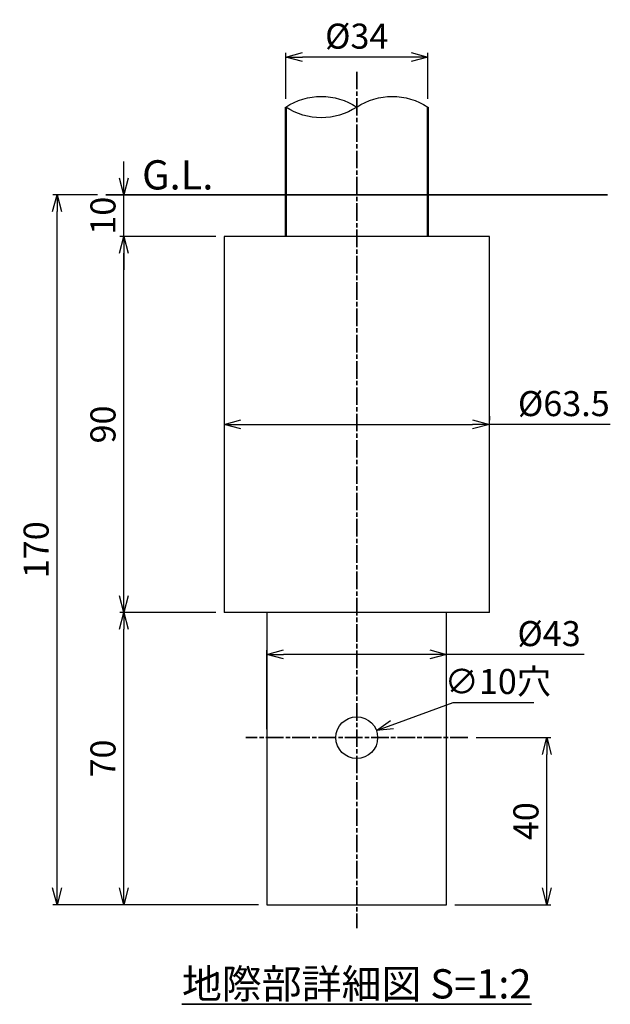
# Model space of a CAD drawing. Units: millimetres. Extents: x 1923 to 16923, y 16218 to 29139.
# Drawn here: x 6001 to 6143, y 23649 to 23885 of the extents above; entities that cross this region are included whole.
import ezdxf

# ---------------------------------------------------------------- set-up
doc = ezdxf.new("R2010")
doc.units = ezdxf.units.MM
doc.linetypes.add('AM_ISO08W050x2', pattern=[9, 6, -0.75, 1.5, -0.75])
for name, color, linetype, lineweight in [('AM_0', 7, 'Continuous', 50), ('AM_0N', 2, 'Continuous', 35), ('AM_5', 134, 'Continuous', 25), ('AM_6', 2, 'Continuous', 35), ('AM_7', 2, 'AM_ISO08W050x2', 35)]:
    doc.layers.add(name, color=color, linetype=linetype, lineweight=lineweight)
doc.styles.get("Standard").update_dxf_attribs({"font": 'ISOCP.SHX', "bigfont": 'EXTFONT.SHX'})
doc.dimstyles.new('Mystandard$0', dxfattribs={"dimtxt": 3, "dimasz": 2, "dimexe": 0.5, "dimexo": 1, "dimgap": 1, "dimtad": 3, "dimdsep": 46, "dimtxsty": 'STANDARD', "dimblk": 'OPEN30', "dimcen": 0, "dimclrd": 256, "dimclre": 256, "dimclrt": 2, "dimadec": 0, "dimazin": 2, "dimtp": 0.1, "dimtm": 0.1, "dimtfac": 0.71, "dimtmove": 0, "dimatfit": 3, "dimldrblk": 'OPEN30', "dimfxl": 1, "dimtolj": 1, "dimtzin": 0, "dimlwd": -1, "dimlwe": -1, "dimarcsym": 0})
doc.dimstyles.new('Mystandard$3', dxfattribs={"dimtxt": 3, "dimasz": 2, "dimexe": 1, "dimexo": 1, "dimgap": 1, "dimtad": 3, "dimtoh": 1, "dimdsep": 46, "dimtxsty": 'STANDARD', "dimblk": 'OPEN30', "dimcen": 0, "dimclrd": 256, "dimclre": 256, "dimclrt": 2, "dimadec": 0, "dimazin": 2, "dimtp": 0.1, "dimtm": 0.1, "dimtfac": 0.71, "dimtofl": 0, "dimtmove": 0, "dimatfit": 0, "dimldrblk": 'OPEN30', "dimfxl": 1, "dimtolj": 1, "dimtzin": 0, "dimlwd": -1, "dimlwe": -1, "dimarcsym": 0})

# ---------------------------------------------------------------- blocks, each defined once
blk = doc.blocks.new('_Open30')
at = {"color": 0, "lineweight": -2}
for p, q in [((-1, 0.268), (0, 0)), ((0, 0), (-1, -0.268)), ((0, 0), (-1, 0))]:
    blk.add_line(p, q, dxfattribs=at)
blk = doc.blocks.new('*D29')
at = {"layer": 'AM_5'}
for p, q in [((6048.37, 23742.7), (6025.37, 23742.7)), ((6026.37, 23676.7), (6026.37, 23738.7)), ((6058.62, 23672.7), (6025.37, 23672.7))]:
    blk.add_line(p, q, dxfattribs=at)
at = {"layer": 'Defpoints', "color": 0}
for p in [(6026.37, 23742.7), (6050.37, 23742.7), (6060.62, 23672.7)]:
    blk.add_point(p, dxfattribs=at)
at = {"layer": 'AM_5', "xscale": 4, "yscale": 4, "zscale": 4}
for p, rotation in [((6026.37, 23742.7), 90), ((6026.37, 23672.7), 270)]:
    blk.add_blockref('_Open30', p, dxfattribs=dict(at, rotation=rotation))
at = {"layer": 'AM_5', "color": 2, "insert": (6021.37, 23707.7), "char_height": 6, "attachment_point": 5, "rotation": 90}
blk.add_mtext('\\A1;70', dxfattribs=at)
blk = doc.blocks.new('*D30')
at = {"layer": 'AM_5'}
for p, q in [((6048.37, 23832.7), (6025.37, 23832.7)), ((6026.37, 23746.7), (6026.37, 23828.7)), ((6048.37, 23742.7), (6025.37, 23742.7))]:
    blk.add_line(p, q, dxfattribs=at)
at = {"layer": 'Defpoints', "color": 0}
for p in [(6026.37, 23832.7), (6050.37, 23832.7), (6050.37, 23742.7)]:
    blk.add_point(p, dxfattribs=at)
at = {"layer": 'AM_5', "xscale": 4, "yscale": 4, "zscale": 4}
for p, rotation in [((6026.37, 23832.7), 90), ((6026.37, 23742.7), 270)]:
    blk.add_blockref('_Open30', p, dxfattribs=dict(at, rotation=rotation))
at = {"layer": 'AM_5', "color": 2, "insert": (6021.37, 23787.7), "char_height": 6, "attachment_point": 5, "rotation": 90}
blk.add_mtext('\\A1;90', dxfattribs=at)
blk = doc.blocks.new('*D31')
at = {"layer": 'AM_5'}
for p, q in [((6020.09, 23842.7), (6009.37, 23842.7)), ((6010.37, 23676.7), (6010.37, 23838.7)), ((6058.62, 23672.7), (6009.37, 23672.7))]:
    blk.add_line(p, q, dxfattribs=at)
at = {"layer": 'Defpoints', "color": 0}
for p in [(6010.37, 23842.7), (6022.09, 23842.7), (6060.62, 23672.7)]:
    blk.add_point(p, dxfattribs=at)
at = {"layer": 'AM_5', "xscale": 4, "yscale": 4, "zscale": 4}
for p, rotation in [((6010.37, 23842.7), 90), ((6010.37, 23672.7), 270)]:
    blk.add_blockref('_Open30', p, dxfattribs=dict(at, rotation=rotation))
at = {"layer": 'AM_5', "color": 2, "insert": (6005.37, 23757.7), "char_height": 6, "attachment_point": 5, "rotation": 90}
blk.add_mtext('\\A1;170', dxfattribs=at)
blk = doc.blocks.new('*D32')
at = {"layer": 'AM_5'}
for p, q in [((6110.69, 23712.7), (6128.62, 23712.7)), ((6127.62, 23676.7), (6127.62, 23708.7)), ((6105.62, 23672.7), (6128.62, 23672.7))]:
    blk.add_line(p, q, dxfattribs=at)
at = {"layer": 'Defpoints', "color": 0}
for p in [(6108.69, 23712.7), (6127.62, 23712.7), (6103.62, 23672.7)]:
    blk.add_point(p, dxfattribs=at)
at = {"layer": 'AM_5', "xscale": 4, "yscale": 4, "zscale": 4}
for p, rotation in [((6127.62, 23712.7), 90), ((6127.62, 23672.7), 270)]:
    blk.add_blockref('_Open30', p, dxfattribs=dict(at, rotation=rotation))
at = {"layer": 'AM_5', "color": 2, "insert": (6122.62, 23692.7), "char_height": 6, "attachment_point": 5, "rotation": 90}
blk.add_mtext('\\A1;40', dxfattribs=at)
blk = doc.blocks.new('*D33')
at = {"layer": 'AM_5'}
for p, q in [((6050.37, 23789.7), (6050.37, 23788.7)), ((6113.87, 23789.7), (6113.87, 23788.7)), ((6054.37, 23787.7), (6109.87, 23787.7)), ((6142.82, 23787.7), (6113.87, 23787.7))]:
    blk.add_line(p, q, dxfattribs=at)
at = {"layer": 'Defpoints', "color": 0}
for p in [(6050.37, 23787.7), (6113.87, 23787.7), (6113.87, 23787.7)]:
    blk.add_point(p, dxfattribs=at)
at = {"layer": 'AM_5', "xscale": 4, "yscale": 4, "zscale": 4, "rotation": 180}
blk.add_blockref('_Open30', (6050.37, 23787.7), dxfattribs=at)
at = {"layer": 'AM_5', "xscale": 4, "yscale": 4, "zscale": 4}
blk.add_blockref('_Open30', (6113.87, 23787.7), dxfattribs=at)
at = {"layer": 'AM_5', "color": 2, "insert": (6131.69, 23792.7), "char_height": 6, "attachment_point": 5}
blk.add_mtext('\\A1;%%c63.5', dxfattribs=at)
blk = doc.blocks.new('*D34')
at = {"layer": 'AM_5'}
for p, q in [((6060.62, 23714.7), (6060.62, 23733.62)), ((6103.62, 23714.7), (6103.62, 23733.62)), ((6099.62, 23732.62), (6064.62, 23732.62)), ((6136.59, 23732.62), (6103.62, 23732.62))]:
    blk.add_line(p, q, dxfattribs=at)
at = {"layer": 'Defpoints', "color": 0}
for p in [(6060.62, 23732.62), (6060.62, 23712.7), (6103.62, 23712.7)]:
    blk.add_point(p, dxfattribs=at)
at = {"layer": 'AM_5', "xscale": 4, "yscale": 4, "zscale": 4, "rotation": 180}
blk.add_blockref('_Open30', (6060.62, 23732.62), dxfattribs=at)
at = {"layer": 'AM_5', "xscale": 4, "yscale": 4, "zscale": 4}
blk.add_blockref('_Open30', (6103.62, 23732.62), dxfattribs=at)
at = {"layer": 'AM_5', "color": 2, "insert": (6128.16, 23737.62), "char_height": 6, "attachment_point": 5}
blk.add_mtext('\\A1;%%c43', dxfattribs=at)
blk = doc.blocks.new('*D35')
at = {"layer": 'AM_5'}
for p, q in [((6090.58, 23715.79), (6105.24, 23721.15)), ((6105.24, 23721.15), (6124.54, 23721.15))]:
    blk.add_line(p, q, dxfattribs=at)
at = {"layer": 'Defpoints', "color": 0}
for p in [(6086.82, 23714.41), (6077.43, 23710.98)]:
    blk.add_point(p, dxfattribs=at)
at = {"layer": 'AM_5', "xscale": 4, "yscale": 4, "zscale": 4, "rotation": 200.0746435406575}
blk.add_blockref('_Open30', (6086.82, 23714.41), dxfattribs=at)
at = {"layer": 'AM_5', "color": 2, "insert": (6115.89, 23726.15), "char_height": 6, "attachment_point": 5}
blk.add_mtext('\\A1;∅10穴', dxfattribs=at)
blk = doc.blocks.new('*U19')
at = {"ltscale": 0.7}
for centre, start, end in [((-8.5, -12.89), 56.6015, 123.3985), ((8.5, -12.89), 56.6015, 123.3985), ((8.5, 12.89), 236.6015, 303.3985)]:
    blk.add_arc(centre, 15.44, start, end, dxfattribs=at)
blk = doc.blocks.new('*D36')
at = {"layer": 'AM_5'}
for p, q in [((6065.12, 23865.7), (6065.12, 23876.7)), ((6099.12, 23865.7), (6099.12, 23876.7)), ((6095.12, 23875.7), (6069.12, 23875.7))]:
    blk.add_line(p, q, dxfattribs=at)
at = {"layer": 'Defpoints', "color": 0}
for p in [(6065.12, 23875.7), (6065.12, 23863.7), (6099.12, 23863.7)]:
    blk.add_point(p, dxfattribs=at)
at = {"layer": 'AM_5', "xscale": 4, "yscale": 4, "zscale": 4, "rotation": 180}
blk.add_blockref('_Open30', (6065.12, 23875.7), dxfattribs=at)
at = {"layer": 'AM_5', "xscale": 4, "yscale": 4, "zscale": 4}
blk.add_blockref('_Open30', (6099.12, 23875.7), dxfattribs=at)
at = {"layer": 'AM_5', "color": 2, "insert": (6082.12, 23880.7), "char_height": 6, "attachment_point": 5}
blk.add_mtext('\\A1;%%c34', dxfattribs=at)
blk = doc.blocks.new('*D60')
at = {"layer": 'AM_5'}
for p, q in [((6026.37, 23846.7), (6026.37, 23850.7)), ((6024.09, 23842.7), (6027.37, 23842.7)), ((6026.37, 23832.7), (6026.37, 23842.7)), ((6048.37, 23832.7), (6025.37, 23832.7)), ((6026.37, 23828.7), (6026.37, 23824.7))]:
    blk.add_line(p, q, dxfattribs=at)
at = {"layer": 'Defpoints', "color": 0}
for p in [(6022.09, 23842.7), (6026.37, 23842.7), (6050.37, 23832.7)]:
    blk.add_point(p, dxfattribs=at)
at = {"layer": 'AM_5', "xscale": 4, "yscale": 4, "zscale": 4}
for p, rotation in [((6026.37, 23842.7), 270), ((6026.37, 23832.7), 90)]:
    blk.add_blockref('_Open30', p, dxfattribs=dict(at, rotation=rotation))
at = {"layer": 'AM_5', "color": 2, "insert": (6021.37, 23837.7), "char_height": 6, "attachment_point": 5, "rotation": 90}
blk.add_mtext('\\A1;10', dxfattribs=at)

msp = doc.modelspace()

# ---------------------------------------------------------------- linework, layer by layer
at = {"ltscale": 0.7}
for p, q in [((6113.874, 23832.698), (6050.374, 23832.698)), ((6050.374, 23832.698), (6050.374, 23742.698)), ((6113.874, 23742.698), (6113.874, 23832.698)), ((6113.874, 23742.698), (6050.374, 23742.698)), ((6060.624, 23742.698), (6060.624, 23672.698)), ((6103.624, 23672.698), (6103.624, 23742.698)), ((6060.624, 23672.698), (6103.624, 23672.698))]:
    msp.add_line(p, q, dxfattribs=at)
msp.add_circle((6082.124, 23712.698), 5, dxfattribs=at)
at = {"layer": 'AM_0', "ltscale": 0.7}
for p, q in [((6065.124, 23863.698), (6065.124, 23832.698)), ((6099.124, 23863.698), (6099.124, 23832.698))]:
    msp.add_line(p, q, dxfattribs=at)
at = {"layer": 'AM_0N', "ltscale": 0.7}
msp.add_line((6142.157, 23842.698), (6022.092, 23842.698), dxfattribs=at)
at = {"layer": 'AM_7', "ltscale": 0.7}
msp.add_line((6082.124, 23872.164), (6082.124, 23667.053), dxfattribs=at)
at = {"layer": 'AM_7', "linetype": 'AM_ISO08W050x2', "ltscale": 0.7}
msp.add_line((6108.693, 23712.698), (6055.556, 23712.698), dxfattribs=at)

# ---------------------------------------------------------------- block references
at = {"ltscale": 0.7, "xscale": -1}
msp.add_blockref('*U19', (6082.124, 23863.698), dxfattribs=at)

# ---------------------------------------------------------------- texts
at = {"layer": 'AM_6', "ltscale": 0.7, "char_height": 7}
for s, width, insert, attachment_point in [('G.L.', 15.50957, (6030.73, 23850.974), 1), ('{\\L地際部詳細図 S=1:2}', 100.21368, (6082.124, 23650.241), 8)]:
    msp.add_mtext_dynamic_manual_height_columns(s, width=width, gutter_width=17.5, heights=[0], dxfattribs=dict(at, insert=insert, attachment_point=attachment_point))

# ---------------------------------------------------------------- dimensions: what is measured, and where the dimension line sits
at = {"layer": 'AM_5'}
dim = msp.add_linear_dim(base=(6065.124, 23875.698), p1=(6099.124, 23863.698), p2=(6065.124, 23863.698), text='%%c<>', dimstyle='Mystandard$0', override={"dimscale": 2, "dimtmove": 1}, dxfattribs=at)
dim.commit()
dim.dimension.update_dxf_attribs({"geometry": '*D36', "text_midpoint": (6082.124, 23880.698)})
for base, p1, p2, picture, middle in [((6026.374, 23842.698), (6050.374, 23832.698), (6022.092, 23842.698), '*D60', (6021.374, 23837.698)), ((6010.374, 23842.698), (6060.624, 23672.698), (6022.092, 23842.698), '*D31', (6005.374, 23757.698)), ((6026.374, 23832.698), (6050.374, 23742.698), (6050.374, 23832.698), '*D30', (6021.374, 23787.698)), ((6026.374, 23742.698), (6060.624, 23672.698), (6050.374, 23742.698), '*D29', (6021.374, 23707.698)), ((6127.624, 23712.698), (6103.624, 23672.698), (6108.693, 23712.698), '*D32', (6122.624, 23692.698))]:
    dim = msp.add_linear_dim(base=base, p1=p1, p2=p2, angle=90, dimstyle='Mystandard$0', override={"dimscale": 2}, dxfattribs=at)
    dim.commit()
    dim.dimension.update_dxf_attribs({"geometry": picture, "text_midpoint": middle})
for base, p1, p2, picture, middle in [((6113.874, 23787.698), (6050.374, 23787.698), (6113.874, 23787.698), '*D33', (6131.693, 23792.698)), ((6060.624, 23732.625), (6103.624, 23712.698), (6060.624, 23712.698), '*D34', (6128.165, 23730.798))]:
    dim = msp.add_linear_dim(base=base, p1=p1, p2=p2, text='%%c<>', dimstyle='Mystandard$0', override={"dimscale": 2, "dimtmove": 1}, dxfattribs=at)
    dim.commit()
    dim.dimension.update_dxf_attribs({"geometry": picture, "text_midpoint": middle, "dimtype": 160})
dim = msp.add_diameter_dim_2p(p1=(6077.428, 23710.982), p2=(6086.821, 23714.415), text='<>穴', dimstyle='Mystandard$3', override={"dimscale": 2}, dxfattribs=at)
dim.commit()
dim.dimension.update_dxf_attribs({"geometry": '*D35', "text_midpoint": (6115.893, 23721.147), "dimtype": 163})

doc.saveas('drawing.dxf')
